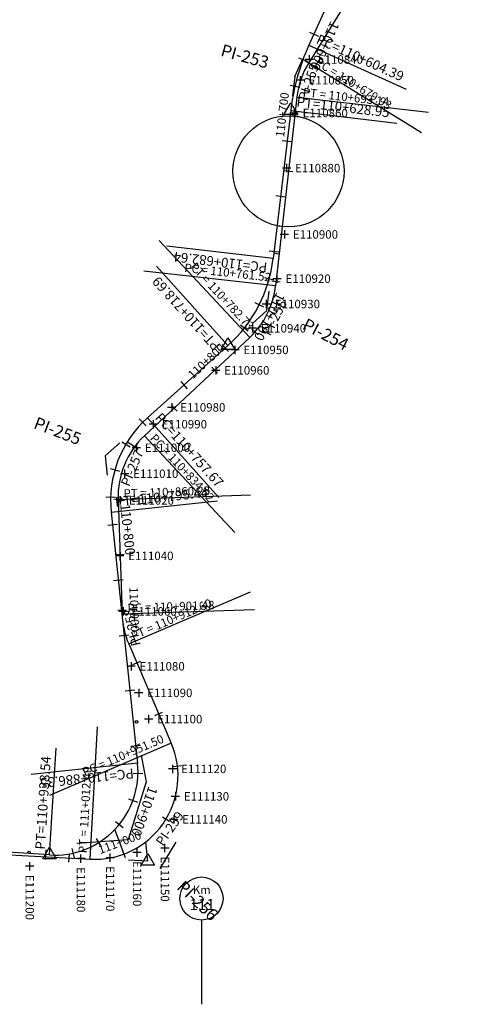
# Model space of a CAD drawing. Units: millimetres. Extents: x 750468 to 804843, y 8554131 to 8574805.
# Drawn here: x 763047 to 763210, y 8560695 to 8561050 of the extents above; entities that cross this region are included whole.
import ezdxf
from ezdxf.enums import TextEntityAlignment as Align

# ---------------------------------------------------------------- set-up
doc = ezdxf.new("R2010")
doc.units = ezdxf.units.MM
for name, color, linetype in [('2009', 160, 'Continuous'), ('C-ROAD-BRNG', 1, 'Continuous'), ('Casas', 6, 'Continuous'), ('eje', 1, 'Continuous'), ('EJE 2008', 1, 'Continuous'), ('Puntos', 8, 'Continuous'), ('Textos', 150, 'Continuous'), ('TriPI', 1, 'Continuous')]:
    doc.layers.add(name, color=color, linetype=linetype)
doc.styles.add('L60', font='simplex', dxfattribs={"height": 2.286})
doc.styles.add('L80', font='simplex', dxfattribs={"height": 3.048})

# ---------------------------------------------------------------- blocks, each defined once
blk = doc.blocks.new('sta_tic')
blk.add_line((0, -0.04165), (0, 0.04165))
blk = doc.blocks.new('lbl_tic')
blk.add_line((0, -0.04165), (0, 0.04165))
blk = doc.blocks.new('TRIPI')
at = {"layer": 'TriPI'}
for p, q in [((-1.73, -1), (0, 2)), ((0, 2), (1.73, -1)), ((1.73, -1), (-1.73, -1))]:
    blk.add_line(p, q, dxfattribs=at)

msp = doc.modelspace()

# ---------------------------------------------------------------- linework, layer by layer
msp.add_line((763142.73031, 8560975.02262), (763139.70143, 8560975.3634))
msp.add_line((763142.73031, 8560975.02262), (763139.70143, 8560975.3634))
at = {"layer": '2009'}
for p, q in [((763210.401, 8561172.022), (763150.81178, 8561040.50331)), ((763210.401, 8561172.022), (763150.81178, 8561040.50331)), ((763151.02885, 8561045.22269), (763154.21687, 8561043.77822)), ((763151.02885, 8561045.22269), (763154.21687, 8561043.77822)), ((763150.81178, 8561040.50331), (763185.88003, 8561024.61409)), ((763150.81178, 8561040.50331), (763185.88003, 8561024.61409)), ((763145.703, 8561029.228), (763148.59195, 8561035.60405)), ((763145.703, 8561029.228), (763148.59195, 8561035.60405)), ((763147.03618, 8561035.92355), (763150.3176, 8561034.70607)), ((763147.03618, 8561035.92355), (763150.3176, 8561034.70607)), ((763145.703, 8561029.228), (763144.87619, 8561022.277)), ((763145.703, 8561029.228), (763144.87619, 8561022.277)), ((763144.08883, 8561026.14602), (763147.49644, 8561025.34715)), ((763144.08883, 8561026.14602), (763147.49644, 8561025.34715)), ((763144.24089, 8561016.93595), (763137.89904, 8560963.61942)), ((763144.24089, 8561016.93595), (763137.89904, 8560963.61942)), ((763144.24089, 8561016.93595), (763182.47139, 8561012.38852)), ((763144.24089, 8561016.93595), (763182.47139, 8561012.38852)), ((763141.19815, 8561006.17127), (763144.67365, 8561005.75786)), ((763141.19815, 8561006.17127), (763144.67365, 8561005.75786)), ((763138.83585, 8560986.31127), (763142.31135, 8560985.89786)), ((763138.83585, 8560986.31127), (763142.31135, 8560985.89786)), ((763137.89904, 8560963.61942), (763099.66854, 8560968.16685)), ((763137.89904, 8560963.61942), (763099.66854, 8560968.16685)), ((763136.47354, 8560966.45127), (763139.94904, 8560966.03787)), ((763136.47354, 8560966.45127), (763139.94904, 8560966.03787)), ((763140.09782, 8560965.25571), (763138.12163, 8560965.49077)), ((763140.09782, 8560965.25571), (763138.12163, 8560965.49077)), ((763121.64789, 8560932.31608), (763095.93078, 8560960.96708)), ((763121.64789, 8560932.31608), (763095.93078, 8560960.96708)), ((763134.8082, 8560956.86391), (763138.18555, 8560955.94548)), ((763134.8082, 8560956.86391), (763138.18555, 8560955.94548)), ((763135.673, 8560944.905), (763136.49981, 8560951.856)), ((763135.673, 8560944.905), (763136.49981, 8560951.856)), ((763131.36471, 8560947.86642), (763134.49227, 8560946.29532)), ((763131.36471, 8560947.86642), (763134.49227, 8560946.29532)), ((763135.673, 8560944.905), (763130.46373, 8560940.22916)), ((763135.673, 8560944.905), (763130.46373, 8560940.22916)), ((763126.20234, 8560939.73239), (763128.95543, 8560937.57126)), ((763126.20234, 8560939.73239), (763128.95543, 8560937.57126)), ((763121.64789, 8560932.31608), (763092.63719, 8560906.27298)), ((763121.64789, 8560932.31608), (763092.63719, 8560906.27298)), ((763119.50504, 8560932.7411), (763121.84296, 8560930.13647)), ((763119.50504, 8560932.7411), (763121.84296, 8560930.13647)), ((763104.6214, 8560919.38157), (763106.95932, 8560916.77693)), ((763104.6214, 8560919.38157), (763106.95932, 8560916.77693)), ((763089.71018, 8560905.9025), (763092.19548, 8560903.4381)), ((763089.71018, 8560905.9025), (763092.19548, 8560903.4381)), ((763092.63719, 8560906.27298), (763118.3543, 8560877.62197)), ((763092.63719, 8560906.27298), (763118.3543, 8560877.62197)), ((763077.44, 8560892.632), (763082.64927, 8560897.30784)), ((763077.44, 8560892.632), (763082.64927, 8560897.30784)), ((763083.35892, 8560897.65406), (763086.37666, 8560895.88115)), ((763083.35892, 8560897.65406), (763086.37666, 8560895.88115)), ((763077.44, 8560892.632), (763078.17204, 8560885.67038)), ((763077.44, 8560892.632), (763078.17204, 8560885.67038)), ((763079.2458, 8560888.09073), (763082.60835, 8560887.11953)), ((763079.2458, 8560888.09073), (763082.60835, 8560887.11953)), ((763077.62656, 8560877.80709), (763081.12486, 8560877.69799)), ((763077.62656, 8560877.80709), (763081.12486, 8560877.69799)), ((763079.5756, 8560872.32263), (763117.86449, 8560876.34884)), ((763079.5756, 8560872.32263), (763117.86449, 8560876.34884)), ((763079.5756, 8560872.32263), (763089.08339, 8560781.9112)), ((763079.5756, 8560872.32263), (763089.08339, 8560781.9112)), ((763078.31301, 8560867.60261), (763081.79382, 8560867.96863)), ((763078.31301, 8560867.60261), (763081.79382, 8560867.96863)), ((763080.40455, 8560847.71227), (763083.88535, 8560848.07829)), ((763080.40455, 8560847.71227), (763083.88535, 8560848.07829)), ((763082.49608, 8560827.82194), (763085.97689, 8560828.18795)), ((763082.49608, 8560827.82194), (763085.97689, 8560828.18795)), ((763084.58761, 8560807.9316), (763088.06842, 8560808.29762)), ((763084.58761, 8560807.9316), (763088.06842, 8560808.29762)), ((763086.67915, 8560788.04126), (763090.15996, 8560788.40728)), ((763086.67915, 8560788.04126), (763090.15996, 8560788.40728)), ((763057.32498, 8560748.83559), (763059.79271, 8560787.25642)), ((763057.32498, 8560748.83559), (763059.79271, 8560787.25642)), ((763089.08339, 8560781.9112), (763050.79449, 8560777.885)), ((763089.08339, 8560781.9112), (763050.79449, 8560777.885)), ((763087.49382, 8560778.29454), (763090.99332, 8560778.23515)), ((763087.49382, 8560778.29454), (763090.99332, 8560778.23515)), ((763085.78223, 8560769.07901), (763089.06968, 8560767.87787)), ((763085.78223, 8560769.07901), (763089.06968, 8560767.87787)), ((763081.14959, 8560760.93075), (763083.86307, 8560758.72009)), ((763081.14959, 8560760.93075), (763083.86307, 8560758.72009)), ((763084.19582, 8560749.18722), (763080.8876, 8560757.99596)), ((763084.19582, 8560749.18722), (763080.8876, 8560757.99596)), ((763074.10587, 8560754.74677), (763075.94668, 8560751.76996)), ((763074.10587, 8560754.74677), (763075.94668, 8560751.76996)), ((763092.801, 8560746.557), (763092.06896, 8560753.51862)), ((763092.801, 8560746.557), (763092.06896, 8560753.51862)), ((763057.32498, 8560748.83559), (763027.46793, 8560750.75426)), ((763057.32498, 8560748.83559), (763027.46793, 8560750.75426)), ((763055.97933, 8560750.67661), (763055.75499, 8560747.1838)), ((763055.97933, 8560750.67661), (763055.75499, 8560747.1838)), ((763065.42649, 8560751.20784), (763066.19198, 8560747.79258)), ((763065.42649, 8560751.20784), (763066.19198, 8560747.79258)), ((763092.801, 8560746.557), (763085.81539, 8560747.00568)), ((763092.801, 8560746.557), (763085.81539, 8560747.00568))]:
    msp.add_line(p, q, dxfattribs=at)
msp.add_circle((763143.45198, 8560995.06762), 20, dxfattribs=at)
msp.add_circle((763143.45198, 8560995.06762), 20, dxfattribs=at)
for centre, radius, start, end in [((763223.68088, 8561007.48675), 80, 155.6250001, 173.2166667), ((763223.68088, 8561007.48675), 80, 155.6250001, 173.2166667), ((763088.24904, 8560969.52518), 50, 311.9111111, 353.2166667), ((763088.24904, 8560969.52518), 50, 311.9111111, 353.2166667), ((763119.35627, 8560876.5057), 40, 131.9111111, 186.0027778), ((763119.35627, 8560876.5057), 40, 131.9111111, 186.0027778), ((763059.24789, 8560778.7739), 30, 266.325, 6.0027778), ((763059.24789, 8560778.7739), 30, 266.325, 6.0027778)]:
    msp.add_arc(centre, radius, start, end, dxfattribs=at)
at = {"layer": 'Casas'}
for points in [[(763090.349, 8560784.783), (763092.149, 8560775.176), (763085.662, 8560754.337)], [(763090.349, 8560784.783), (763092.149, 8560775.176), (763085.662, 8560754.337)], [(763085.662, 8560754.337), (763067.189, 8560752.966)], [(763085.662, 8560754.337), (763067.189, 8560752.966)], [(763097.189, 8560743.965), (763102.972, 8560753.414)], [(763097.189, 8560743.965), (763102.972, 8560753.414)]]:
    msp.add_lwpolyline(points, dxfattribs=at)
for centre, radius in [((763088.726, 8560796.823, 1483.268), 0.48), ((763088.726, 8560796.823, 1483.268), 0.48), ((763050, 8560749.772), 0.4), ((763050, 8560749.772), 0.4)]:
    msp.add_circle(centre, radius, dxfattribs=at)
at = {"layer": 'eje'}
msp.add_line((763088.636, 8560895.496), (763085.33228, 8560897.53825), dxfattribs=at)
at = {"layer": 'EJE 2008', "color": 1}
for p, q in [((763171.39456, 8561067.67487), (763150.728, 8561034.14411)), ((763171.39456, 8561067.67487), (763150.728, 8561034.14411)), ((763146.45488, 8561021.75754), (763138.80973, 8560953.80717)), ((763146.45488, 8561021.75754), (763138.80973, 8560953.80717)), ((763129.48392, 8560935.24513), (763091.57554, 8560899.8104)), ((763129.48392, 8560935.24513), (763091.57554, 8560899.8104)), ((763082.07933, 8560876.8638), (763083.49622, 8560835.63511)), ((763082.07933, 8560876.8638), (763083.49622, 8560835.63511)), ((763085.90488, 8560824.84626), (763101.22979, 8560789.0941)), ((763085.90488, 8560824.84626), (763101.22979, 8560789.0941)), ((763022.14675, 8560750.03941), (763072.0225, 8560747.31937)), ((763022.14675, 8560750.03941), (763072.0225, 8560747.31937))]:
    msp.add_line(p, q, dxfattribs=at)
at = {"layer": 'EJE 2008'}
for p, q in [((763150.728, 8561034.14411), (763191.35169, 8561009.10586)), ((763150.728, 8561034.14411), (763191.35169, 8561009.10586)), ((763146.45488, 8561021.75754), (763193.87568, 8561016.42219)), ((763146.45488, 8561021.75754), (763193.87568, 8561016.42219)), ((763129.48392, 8560935.24513), (763096.89738, 8560970.1065)), ((763129.48392, 8560935.24513), (763096.89738, 8560970.1065)), ((763138.80973, 8560953.80717), (763091.38893, 8560959.14252)), ((763138.80973, 8560953.80717), (763091.38893, 8560959.14252)), ((763091.57554, 8560899.8104), (763124.16208, 8560864.94902)), ((763091.57554, 8560899.8104), (763124.16208, 8560864.94902)), ((763082.07933, 8560876.8638), (763129.77118, 8560878.50281)), ((763082.07933, 8560876.8638), (763129.77118, 8560878.50281)), ((763085.90488, 8560824.84626), (763129.76535, 8560843.64674)), ((763085.90488, 8560824.84626), (763129.76535, 8560843.64674)), ((763083.49622, 8560835.63511), (763131.18807, 8560837.27412)), ((763083.49622, 8560835.63511), (763131.18807, 8560837.27412)), ((763072.0225, 8560747.31937), (763074.6211, 8560794.96857)), ((763072.0225, 8560747.31937), (763074.6211, 8560794.96857)), ((763101.22979, 8560789.0941), (763057.36933, 8560770.29363)), ((763101.22979, 8560789.0941), (763057.36933, 8560770.29363)), ((763112.10512, 8560725.39311), (763112.10512, 8560695.06046)), ((763112.10512, 8560725.39311), (763112.10512, 8560695.06046))]:
    msp.add_line(p, q, dxfattribs=at)
msp.add_circle((763112.10512, 8560733.1536), 7.76049, dxfattribs=at)
msp.add_circle((763112.10512, 8560733.1536), 7.76049, dxfattribs=at)
at = {"layer": 'EJE 2008', "color": 1}
for centre, start, end in [((763176.26678, 8561018.40338), 148.3525508, 173.5806086), ((763176.26678, 8561018.40338), 148.3525508, 173.5806086), ((763108.99783, 8560957.16133), 313.0683088, 353.5806086), ((763108.99783, 8560957.16133), 313.0683088, 353.5806086), ((763112.06163, 8560877.89419), 133.0683088, 181.9682865), ((763112.06163, 8560877.89419), 133.0683088, 181.9682865), ((763113.47852, 8560836.6655), 181.9682865, 203.2020513), ((763113.47852, 8560836.6655), 181.9682865, 203.2020513), ((763073.65615, 8560777.27486), 266.8783995, 23.2020513), ((763073.65615, 8560777.27486), 266.8783995, 23.2020513)]:
    msp.add_arc(centre, 30, start, end, dxfattribs=at)
at = {"layer": 'Puntos', "linetype": 'Continuous', "extrusion": (1, 0, 0)}
for points, elevation in [([(8561036.849, 0), (8561033.849, 0)], 763150.94), ([(8561036.849, 0), (8561033.849, 0)], 763150.94), ([(8561029.369, 0), (8561026.369, 0)], 763147.664), ([(8561029.369, 0), (8561026.369, 0)], 763147.664), ([(8561017.571, 0), (8561014.571, 0)], 763145.49), ([(8561017.571, 0), (8561014.571, 0)], 763145.49), ([(8560997.73, 0), (8560994.73, 0)], 763142.759), ([(8560997.73, 0), (8560994.73, 0)], 763142.759), ([(8560973.834, 0), (8560970.834, 0)], 763141.959), ([(8560973.834, 0), (8560970.834, 0)], 763141.959), ([(8560957.904, 0), (8560954.904, 0)], 763139.311), ([(8560957.904, 0), (8560954.904, 0)], 763139.311), ([(8560948.781, 0), (8560945.781, 0)], 763135.46), ([(8560948.781, 0), (8560945.781, 0)], 763135.46), ([(8560940.03, 0), (8560937.03, 0)], 763130.471), ([(8560940.03, 0), (8560937.03, 0)], 763130.471), ([(8560932.256, 0), (8560929.256, 0)], 763124.137), ([(8560932.256, 0), (8560929.256, 0)], 763124.137), ([(8560924.878, 0), (8560921.878, 0)], 763117.222), ([(8560924.878, 0), (8560921.878, 0)], 763117.222), ([(8560911.555, 0), (8560908.555, 0)], 763101.367), ([(8560911.555, 0), (8560908.555, 0)], 763101.367), ([(8560905.492, 0), (8560902.492, 0)], 763094.754), ([(8560905.492, 0), (8560902.492, 0)], 763094.754), ([(8560896.996, 0), (8560893.996, 0)], 763088.636), ([(8560896.996, 0), (8560893.996, 0)], 763088.636), ([(8560887.667, 0), (8560884.667, 0)], 763084.417), ([(8560887.667, 0), (8560884.667, 0)], 763084.417), ([(8560878.035, 0), (8560875.035, 0)], 763082.858), ([(8560878.035, 0), (8560875.035, 0)], 763082.858), ([(8560858.077, 0), (8560855.077, 0)], 763082.679), ([(8560858.077, 0), (8560855.077, 0)], 763082.679), ([(8560838.074, 0), (8560835.074, 0)], 763083.852), ([(8560838.074, 0), (8560835.074, 0)], 763083.852), ([(8560818.301, 0), (8560815.301, 0)], 763086.723), ([(8560818.301, 0), (8560815.301, 0)], 763086.723), ([(8560808.712, 0), (8560805.712, 0)], 763089.487), ([(8560808.712, 0), (8560805.712, 0)], 763089.487), ([(8560799.277, 0), (8560796.277, 0)], 763093.067), ([(8560799.277, 0), (8560796.277, 0)], 763093.067), ([(8560781.334, 0), (8560778.334, 0)], 763101.708), ([(8560781.334, 0), (8560778.334, 0)], 763101.708), ([(8560771.441, 0), (8560768.441, 0)], 763102.716), ([(8560771.441, 0), (8560768.441, 0)], 763102.716), ([(8560763.161, 0), (8560760.161, 0)], 763102.12), ([(8560763.161, 0), (8560760.161, 0)], 763102.12), ([(8560749.856, 0), (8560752.856, 0)], 763098.948), ([(8560749.856, 0), (8560752.856, 0)], 763098.948), ([(8560746.019, 0), (8560749.019, 0)], 763068.662), ([(8560746.019, 0), (8560749.019, 0)], 763068.662), ([(8560746.369, 0), (8560749.369, 0)], 763079.217), ([(8560746.369, 0), (8560749.369, 0)], 763079.217), ([(8560748.206, 0), (8560751.206, 0)], 763088.921), ([(8560748.206, 0), (8560751.206, 0)], 763088.921), ([(8560743.274, 0), (8560746.274, 0)], 763050.24), ([(8560743.274, 0), (8560746.274, 0)], 763050.24)]:
    msp.add_lwpolyline(points, dxfattribs=dict(at, elevation=elevation))
at = {"layer": 'Puntos', "linetype": 'Continuous', "extrusion": (0, 1, 0)}
for points, elevation in [([(-763152.44, 0), (-763149.44, 0)], 8561035.349), ([(-763152.44, 0), (-763149.44, 0)], 8561035.349), ([(-763149.164, 0), (-763146.164, 0)], 8561027.869), ([(-763149.164, 0), (-763146.164, 0)], 8561027.869), ([(-763146.99, 0), (-763143.99, 0)], 8561016.071), ([(-763146.99, 0), (-763143.99, 0)], 8561016.071), ([(-763144.259, 0), (-763141.259, 0)], 8560996.23), ([(-763144.259, 0), (-763141.259, 0)], 8560996.23), ([(-763143.459, 0), (-763140.459, 0)], 8560972.334), ([(-763143.459, 0), (-763140.459, 0)], 8560972.334), ([(-763140.811, 0), (-763137.811, 0)], 8560956.404), ([(-763140.811, 0), (-763137.811, 0)], 8560956.404), ([(-763136.96, 0), (-763133.96, 0)], 8560947.281), ([(-763136.96, 0), (-763133.96, 0)], 8560947.281), ([(-763131.971, 0), (-763128.971, 0)], 8560938.53), ([(-763131.971, 0), (-763128.971, 0)], 8560938.53), ([(-763125.637, 0), (-763122.637, 0)], 8560930.756), ([(-763125.637, 0), (-763122.637, 0)], 8560930.756), ([(-763118.722, 0), (-763115.722, 0)], 8560923.378), ([(-763118.722, 0), (-763115.722, 0)], 8560923.378), ([(-763102.867, 0), (-763099.867, 0)], 8560910.055), ([(-763102.867, 0), (-763099.867, 0)], 8560910.055), ([(-763096.254, 0), (-763093.254, 0)], 8560903.992), ([(-763096.254, 0), (-763093.254, 0)], 8560903.992), ([(-763090.136, 0), (-763087.136, 0)], 8560895.496), ([(-763090.136, 0), (-763087.136, 0)], 8560895.496), ([(-763085.917, 0), (-763082.917, 0)], 8560886.167), ([(-763085.917, 0), (-763082.917, 0)], 8560886.167), ([(-763084.358, 0), (-763081.358, 0)], 8560876.535), ([(-763084.358, 0), (-763081.358, 0)], 8560876.535), ([(-763084.179, 0), (-763081.179, 0)], 8560856.577), ([(-763084.179, 0), (-763081.179, 0)], 8560856.577), ([(-763085.352, 0), (-763082.352, 0)], 8560836.574), ([(-763085.352, 0), (-763082.352, 0)], 8560836.574), ([(-763088.223, 0), (-763085.223, 0)], 8560816.801), ([(-763088.223, 0), (-763085.223, 0)], 8560816.801), ([(-763090.987, 0), (-763087.987, 0)], 8560807.212), ([(-763090.987, 0), (-763087.987, 0)], 8560807.212), ([(-763094.567, 0), (-763091.567, 0)], 8560797.777), ([(-763094.567, 0), (-763091.567, 0)], 8560797.777), ([(-763103.208, 0), (-763100.208, 0)], 8560779.834), ([(-763103.208, 0), (-763100.208, 0)], 8560779.834), ([(-763104.216, 0), (-763101.216, 0)], 8560769.941), ([(-763104.216, 0), (-763101.216, 0)], 8560769.941), ([(-763103.62, 0), (-763100.62, 0)], 8560761.661), ([(-763103.62, 0), (-763100.62, 0)], 8560761.661), ([(-763090.421, 0), (-763087.421, 0)], 8560749.706), ([(-763090.421, 0), (-763087.421, 0)], 8560749.706), ([(-763100.448, 0), (-763097.448, 0)], 8560751.356), ([(-763100.448, 0), (-763097.448, 0)], 8560751.356), ([(-763070.162, 0), (-763067.162, 0)], 8560747.519), ([(-763070.162, 0), (-763067.162, 0)], 8560747.519), ([(-763080.717, 0), (-763077.717, 0)], 8560747.869), ([(-763080.717, 0), (-763077.717, 0)], 8560747.869), ([(-763051.74, 0), (-763048.74, 0)], 8560744.774), ([(-763051.74, 0), (-763048.74, 0)], 8560744.774)]:
    msp.add_lwpolyline(points, dxfattribs=dict(at, elevation=elevation))

# ---------------------------------------------------------------- block references
at = {"layer": '2009', "xscale": 1.400000000023283, "yscale": 1.400000000372529, "zscale": 1.4}
for p in [(763144.24089, 8561016.93595), (763144.24089, 8561016.93595), (763121.64789, 8560932.31608), (763121.64789, 8560932.31608), (763057.32498, 8560748.83559), (763057.32498, 8560748.83559), (763092.801, 8560746.557), (763092.801, 8560746.557)]:
    msp.add_blockref('TRIPI', p, dxfattribs=at)
at = {"layer": 'EJE 2008', "yscale": 36.59063625521958, "zscale": 36.5906362545018}
for name, p, xscale, rotation in [('sta_tic', (763150.69254, 8561034.08644), 36.59063625485975, 58.48185120452408), ('sta_tic', (763150.69254, 8561034.08644), 36.59063625485975, 58.48185120452408), ('lbl_tic', (763145.68808, 8561014.94222), 36.59063625424132, 83.58060862485014), ('lbl_tic', (763145.68808, 8561014.94222), 36.59063625424132, 83.58060862485014), ('sta_tic', (763143.45198, 8560995.06762), 36.59063625424132, 83.58060862485014), ('sta_tic', (763143.45198, 8560995.06762), 36.59063625424132, 83.58060862485014), ('sta_tic', (763138.97976, 8560955.31841), 36.59063625424132, 83.58060862485014), ('sta_tic', (763138.97976, 8560955.31841), 36.59063625424132, 83.58060862485014), ('sta_tic', (763131.39275, 8560937.19968), 36.59063625428706, 48.28788114666515), ('sta_tic', (763131.39275, 8560937.19968), 36.59063625428706, 48.28788114666515), ('lbl_tic', (763116.86966, 8560923.45399), 36.59063625407483, 43.06830879902102), ('lbl_tic', (763116.86966, 8560923.45399), 36.59063625407483, 43.06830879902102), ('sta_tic', (763102.25886, 8560909.79659), 36.59063625407483, 43.06830879902102), ('sta_tic', (763102.25886, 8560909.79659), 36.59063625407483, 43.06830879902102), ('sta_tic', (763087.99711, 8560895.80785), 36.59063625399124, 53.33596186758952), ('sta_tic', (763087.99711, 8560895.80785), 36.59063625399124, 53.33596186758952), ('sta_tic', (763082.07237, 8560877.09153), 36.59063625461656, 271.5331482097937), ('sta_tic', (763082.07237, 8560877.09153), 36.59063625461656, 271.5331482097937), ('sta_tic', (763082.75843, 8560857.10331), 36.590636253653, 271.9682864457552), ('sta_tic', (763082.75843, 8560857.10331), 36.590636253653, 271.9682864457552), ('lbl_tic', (763083.44536, 8560837.11511), 36.590636253653, 271.9682864457552), ('lbl_tic', (763083.44536, 8560837.11511), 36.590636253653, 271.9682864457552), ('sta_tic', (763088.82075, 8560818.0437), 36.59063625492358, 293.2020513476646), ('sta_tic', (763088.82075, 8560818.0437), 36.59063625492358, 293.2020513476646), ('sta_tic', (763096.70025, 8560799.66127), 36.59063625492358, 293.2020513476646), ('sta_tic', (763096.70025, 8560799.66127), 36.59063625492358, 293.2020513476646), ('sta_tic', (763103.43492, 8560780.91149), 36.59063625537966, 276.9625780383823), ('sta_tic', (763103.43492, 8560780.91149), 36.59063625537966, 276.9625780383823), ('sta_tic', (763099.30769, 8560761.71855), 36.59063625381978, 58.76539169539077), ('sta_tic', (763099.30769, 8560761.71855), 36.59063625381978, 58.76539169539077), ('sta_tic', (763064.43772, 8560747.73302), 36.59063625447932, 356.8783994631511), ('sta_tic', (763064.43772, 8560747.73302), 36.59063625447932, 356.8783994631511), ('lbl_tic', (763084.19582, 8560749.18722), 36.59063625469445, 20.56820535446802), ('lbl_tic', (763084.19582, 8560749.18722), 36.59063625469445, 20.56820535446802)]:
    msp.add_blockref(name, p, dxfattribs=dict(at, xscale=xscale, rotation=rotation))

# ---------------------------------------------------------------- texts
at = {"layer": '2009'}
for s, height, rotation, p in [('110+600', 3.5, 245.625, (763158.69983, 8561049.43203)), ('110+600', 3.5, 245.625, (763158.69983, 8561049.43203)), ('PC=110+604.39', 3.5, 335.625, (763153.12802, 8561041.37508)), ('PC=110+604.39', 3.5, 335.625, (763153.12802, 8561041.37508)), ('PI-253', 4.375, 344.4208333, (763118.73171, 8561036.74795)), ('PI-253', 4.375, 344.4208333, (763118.73171, 8561036.74795)), ('PT=110+628.95', 3.5, 353.2166667, (763146.18534, 8561018.467)), ('PT=110+628.95', 3.5, 353.2166667, (763146.18534, 8561018.467)), ('PC=110+682.64', 3.5, 173.2166667, (763135.95459, 8560962.08837)), ('PC=110+682.64', 3.5, 173.2166667, (763135.95459, 8560962.08837)), ('PT=110+718.69', 3.5, 131.9111111, (763119.17661, 8560932.44943)), ('PT=110+718.69', 3.5, 131.9111111, (763119.17661, 8560932.44943)), ('110+700', 3.5, 243.327758, (763139.19826, 8560951.76489)), ('110+700', 3.5, 243.327758, (763139.19826, 8560951.76489)), ('PI-254', 4.375, 332.5638889, (763148.09835, 8560938.45437)), ('PI-254', 4.375, 332.5638889, (763148.09835, 8560938.45437)), ('PI-255', 4.375, 338.9569444, (763051.3073, 8560902.68594)), ('PI-255', 4.375, 338.9569444, (763051.3073, 8560902.68594)), ('PC=110+757.67', 3.5, 311.9111111, (763095.10847, 8560906.13962)), ('PC=110+757.67', 3.5, 311.9111111, (763095.10847, 8560906.13962)), ('PT=110+795.44', 3.5, 6.0027778, (763081.13299, 8560874.24605)), ('PT=110+795.44', 3.5, 6.0027778, (763081.13299, 8560874.24605)), ('110+800', 3.5, 276.0027778, (763082.80219, 8560875.11325)), ('110+800', 3.5, 276.0027778, (763082.80219, 8560875.11325)), ('PT=110+938.54', 3.5, 86.325, (763055.69075, 8560750.69416)), ('PT=110+938.54', 3.5, 86.325, (763055.69075, 8560750.69416)), ('PC=110+886.35', 3.5, 186.0027778, (763087.526, 8560779.98778)), ('PC=110+886.35', 3.5, 186.0027778, (763087.526, 8560779.98778)), ('110+900', 3.5, 249.9291483, (763093.11567, 8560773.85219)), ('110+900', 3.5, 249.9291483, (763093.11567, 8560773.85219)), ('PI-256', 4.375, 316.1638889, (763102.89953, 8560736.86063)), ('PI-256', 4.375, 316.1638889, (763102.89953, 8560736.86063))]:
    msp.add_text(s, height=height, rotation=rotation, dxfattribs=at).set_placement(p)
at = {"layer": 'C-ROAD-BRNG', "color": 1, "linetype": 'Continuous', "lineweight": -3, "char_height": 3.4, "attachment_point": 2}
for s, insert, rotation in [('PI-255', (763149.10704, 8561027.76788), 70.9665797), ('PI-255', (763149.10704, 8561027.76788), 70.9665797), ('PI-256', (763136.9391, 8560943.11813), 63.3244587), ('PI-256', (763136.9391, 8560943.11813), 63.3244587), ('PI-257', (763085.51461, 8560888.87529), 67.5182976), ('PI-257', (763085.51461, 8560888.87529), 67.5182976), ('PI-258', (763085.43836, 8560830.40059), 102.5851689), ('PI-258', (763085.43836, 8560830.40059), 102.5851689), ('PI-259', (763099.28317, 8560759.35219), 55.0402254), ('PI-259', (763099.28317, 8560759.35219), 55.0402254)]:
    msp.add_mtext(s, dxfattribs=dict(at, insert=insert, rotation=rotation))
at = {"layer": 'EJE 2008', "style": 'L60'}
for s, rotation, p in [('PC = 110+679.93', 328.3525508, (763152.23068, 8561032.77039)), ('PC = 110+679.93', 328.3525508, (763152.23068, 8561032.77039)), ('PT = 110+693.14', 353.5806086, (763148.39974, 8561021.15532)), ('PT = 110+693.14', 353.5806086, (763148.39974, 8561021.15532)), ('PC = 110+834.62', 313.0683088, (763092.66294, 8560898.08914)), ('PC = 110+834.62', 313.0683088, (763092.66294, 8560898.08914)), ('PT = 110+860.23', 1.9682864, (763084.09124, 8560876.55172)), ('PT = 110+860.23', 1.9682864, (763084.09124, 8560876.55172)), ('PC = 110+901.48', 1.9682864, (763085.50813, 8560835.32303)), ('PC = 110+901.48', 1.9682864, (763085.50813, 8560835.32303)), ('PT = 110+912.60', 23.2020513, (763087.89323, 8560825.28402)), ('PT = 110+912.60', 23.2020513, (763087.89323, 8560825.28402)), ('PT = 111+012.40', 86.8783995, (763071.75097, 8560749.33715)), ('PT = 111+012.40', 86.8783995, (763071.75097, 8560749.33715))]:
    msp.add_text(s, height=3.048, rotation=rotation, dxfattribs=at).set_placement(p, align=Align.BOTTOM_LEFT)
for s, rotation, p in [('110+700', 83.5806086, (763143.70062, 8561015.16583)), ('110+700', 83.5806086, (763143.70062, 8561015.16583)), ('110+800', 43.0683088, (763115.50392, 8560924.91507)), ('110+800', 43.0683088, (763115.50392, 8560924.91507)), ('110+900', 271.9682864, (763085.44418, 8560837.1838)), ('110+900', 271.9682864, (763085.44418, 8560837.1838)), ('111+000', 20.5682054, (763083.49317, 8560751.05973)), ('111+000', 20.5682054, (763083.49317, 8560751.05973))]:
    msp.add_text(s, height=3.048, rotation=rotation, dxfattribs=at).set_placement(p, align=Align.BOTTOM_CENTER)
for s, rotation, p in [('PC = 110+761.52', 353.5806086, (763136.86487, 8560954.4094)), ('PC = 110+761.52', 353.5806086, (763136.86487, 8560954.4094)), ('PT = 110+782.73', 313.0683088, (763128.39652, 8560936.96638)), ('PT = 110+782.73', 313.0683088, (763128.39652, 8560936.96638)), ('PC = 110+951.50', 23.2020513, (763099.24144, 8560788.65634)), ('PC = 110+951.50', 23.2020513, (763099.24144, 8560788.65634))]:
    msp.add_text(s, height=3.048, rotation=rotation, dxfattribs=at).set_placement(p, align=Align.BOTTOM_RIGHT)
at = {"layer": 'Puntos', "color": 8, "char_height": 3.05, "attachment_point": 1, "style": 'L60'}
for s, insert, width in [('\\Fsimplex.shx;\\W1.0000000000;\\T1.0000000000;\\o\\lE110840         ', (763153.99, 8561036.874), 46.6214286), ('\\Fsimplex.shx;\\W1.0000000000;\\T1.0000000000;\\o\\lE110840         ', (763153.99, 8561036.874), 46.6214286), ('\\Fsimplex.shx;\\W1.0000000000;\\T1.0000000000;\\o\\lE110850         ', (763150.714, 8561029.394), 46.6214286), ('\\Fsimplex.shx;\\W1.0000000000;\\T1.0000000000;\\o\\lE110850         ', (763150.714, 8561029.394), 46.6214286), ('\\Fsimplex.shx;\\W1.0000000000;\\T1.0000000000;\\o\\lE110860         ', (763148.54, 8561017.596), 46.6214286), ('\\Fsimplex.shx;\\W1.0000000000;\\T1.0000000000;\\o\\lE110860         ', (763148.54, 8561017.596), 46.6214286), ('\\Fsimplex.shx;\\W1.0000000000;\\T1.0000000000;\\o\\lE110880         ', (763145.809, 8560997.755), 46.6214286), ('\\Fsimplex.shx;\\W1.0000000000;\\T1.0000000000;\\o\\lE110880         ', (763145.809, 8560997.755), 46.6214286), ('\\Fsimplex.shx;\\W1.0000000000;\\T1.0000000000;\\o\\lE110900         ', (763145.009, 8560973.859), 46.6214286), ('\\Fsimplex.shx;\\W1.0000000000;\\T1.0000000000;\\o\\lE110900         ', (763145.009, 8560973.859), 46.6214286), ('\\Fsimplex.shx;\\W1.0000000000;\\T1.0000000000;\\o\\lE110920         ', (763142.361, 8560957.929), 46.6214286), ('\\Fsimplex.shx;\\W1.0000000000;\\T1.0000000000;\\o\\lE110920         ', (763142.361, 8560957.929), 46.6214286), ('\\Fsimplex.shx;\\W1.0000000000;\\T1.0000000000;\\o\\lE110930         ', (763138.51, 8560948.806), 46.6214286), ('\\Fsimplex.shx;\\W1.0000000000;\\T1.0000000000;\\o\\lE110930         ', (763138.51, 8560948.806), 46.6214286), ('\\Fsimplex.shx;\\W1.0000000000;\\T1.0000000000;\\o\\lE110940         ', (763133.521, 8560940.055), 46.6214286), ('\\Fsimplex.shx;\\W1.0000000000;\\T1.0000000000;\\o\\lE110940         ', (763133.521, 8560940.055), 46.6214286), ('\\Fsimplex.shx;\\W1.0000000000;\\T1.0000000000;\\o\\lE110950         ', (763127.187, 8560932.281), 46.6214286), ('\\Fsimplex.shx;\\W1.0000000000;\\T1.0000000000;\\o\\lE110950         ', (763127.187, 8560932.281), 46.6214286), ('\\Fsimplex.shx;\\W1.0000000000;\\T1.0000000000;\\o\\lE110960         ', (763120.272, 8560924.903), 46.6214286), ('\\Fsimplex.shx;\\W1.0000000000;\\T1.0000000000;\\o\\lE110960         ', (763120.272, 8560924.903), 46.6214286), ('\\Fsimplex.shx;\\W1.0000000000;\\T1.0000000000;\\o\\lE110980         ', (763104.417, 8560911.58), 46.6214286), ('\\Fsimplex.shx;\\W1.0000000000;\\T1.0000000000;\\o\\lE110980         ', (763104.417, 8560911.58), 46.6214286), ('\\Fsimplex.shx;\\W1.0000000000;\\T1.0000000000;\\o\\lE110990         ', (763097.804, 8560905.517), 46.6214286), ('\\Fsimplex.shx;\\W1.0000000000;\\T1.0000000000;\\o\\lE110990         ', (763097.804, 8560905.517), 46.6214286), ('\\Fsimplex.shx;\\W1.0000000000;\\T1.0000000000;\\o\\lE111000         ', (763091.686, 8560897.021), 46.0404762), ('\\Fsimplex.shx;\\W1.0000000000;\\T1.0000000000;\\o\\lE111000         ', (763091.686, 8560897.021), 46.0404762), ('\\Fsimplex.shx;\\W1.0000000000;\\T1.0000000000;\\o\\lE111010         ', (763087.467, 8560887.692), 45.4595238), ('\\Fsimplex.shx;\\W1.0000000000;\\T1.0000000000;\\o\\lE111010         ', (763087.467, 8560887.692), 45.4595238), ('\\Fsimplex.shx;\\W1.0000000000;\\T1.0000000000;\\o\\lE111020         ', (763085.908, 8560878.06), 46.0404762), ('\\Fsimplex.shx;\\W1.0000000000;\\T1.0000000000;\\o\\lE111020         ', (763085.908, 8560878.06), 46.0404762), ('\\Fsimplex.shx;\\W1.0000000000;\\T1.0000000000;\\o\\lE111040         ', (763085.729, 8560858.102), 46.0404762), ('\\Fsimplex.shx;\\W1.0000000000;\\T1.0000000000;\\o\\lE111040         ', (763085.729, 8560858.102), 46.0404762), ('\\Fsimplex.shx;\\W1.0000000000;\\T1.0000000000;\\o\\lE111060         ', (763086.902, 8560838.099), 46.0404762), ('\\Fsimplex.shx;\\W1.0000000000;\\T1.0000000000;\\o\\lE111060         ', (763086.902, 8560838.099), 46.0404762), ('\\Fsimplex.shx;\\W1.0000000000;\\T1.0000000000;\\o\\lE111080         ', (763089.773, 8560818.326), 46.0404762), ('\\Fsimplex.shx;\\W1.0000000000;\\T1.0000000000;\\o\\lE111080         ', (763089.773, 8560818.326), 46.0404762), ('\\Fsimplex.shx;\\W1.0000000000;\\T1.0000000000;\\o\\lE111090         ', (763092.537, 8560808.737), 46.0404762), ('\\Fsimplex.shx;\\W1.0000000000;\\T1.0000000000;\\o\\lE111090         ', (763092.537, 8560808.737), 46.0404762), ('\\Fsimplex.shx;\\W1.0000000000;\\T1.0000000000;\\o\\lE111100         ', (763096.117, 8560799.302), 45.4595238), ('\\Fsimplex.shx;\\W1.0000000000;\\T1.0000000000;\\o\\lE111100         ', (763096.117, 8560799.302), 45.4595238), ('\\Fsimplex.shx;\\W1.0000000000;\\T1.0000000000;\\o\\lE111120         ', (763104.758, 8560781.359), 45.4595238), ('\\Fsimplex.shx;\\W1.0000000000;\\T1.0000000000;\\o\\lE111120         ', (763104.758, 8560781.359), 45.4595238), ('\\Fsimplex.shx;\\W1.0000000000;\\T1.0000000000;\\o\\lE111130         ', (763105.766, 8560771.466), 45.4595238), ('\\Fsimplex.shx;\\W1.0000000000;\\T1.0000000000;\\o\\lE111130         ', (763105.766, 8560771.466), 45.4595238), ('\\Fsimplex.shx;\\W1.0000000000;\\T1.0000000000;\\o\\lE111140         ', (763105.17, 8560763.186), 45.4595238), ('\\Fsimplex.shx;\\W1.0000000000;\\T1.0000000000;\\o\\lE111140         ', (763105.17, 8560763.186), 45.4595238)]:
    msp.add_mtext(s, dxfattribs=dict(at, insert=insert, width=width))
at = {"layer": 'Puntos', "color": 8, "char_height": 3.05, "attachment_point": 1, "rotation": 270, "style": 'L60'}
for s, insert, width in [('\\Fsimplex.shx;\\W1.0000000000;\\T1.0000000000;\\o\\lE111160         ', (763090.446, 8560746.656), 45.4595238), ('\\Fsimplex.shx;\\W1.0000000000;\\T1.0000000000;\\o\\lE111160         ', (763090.446, 8560746.656), 45.4595238), ('\\Fsimplex.shx;\\W1.0000000000;\\T1.0000000000;\\o\\lE111150         ', (763100.473, 8560748.306), 45.4595238), ('\\Fsimplex.shx;\\W1.0000000000;\\T1.0000000000;\\o\\lE111150         ', (763100.473, 8560748.306), 45.4595238), ('\\Fsimplex.shx;\\W1.0000000000;\\T1.0000000000;\\o\\lE111180         ', (763070.187, 8560744.469), 45.4595238), ('\\Fsimplex.shx;\\W1.0000000000;\\T1.0000000000;\\o\\lE111180         ', (763070.187, 8560744.469), 45.4595238), ('\\Fsimplex.shx;\\W1.0000000000;\\T1.0000000000;\\o\\lE111170         ', (763080.742, 8560744.819), 45.4595238), ('\\Fsimplex.shx;\\W1.0000000000;\\T1.0000000000;\\o\\lE111170         ', (763080.742, 8560744.819), 45.4595238), ('\\Fsimplex.shx;\\W1.0000000000;\\T1.0000000000;\\o\\lE111200         ', (763051.765, 8560741.724), 46.0404762), ('\\Fsimplex.shx;\\W1.0000000000;\\T1.0000000000;\\o\\lE111200         ', (763051.765, 8560741.724), 46.0404762)]:
    msp.add_mtext(s, dxfattribs=dict(at, insert=insert, width=width))
at = {"layer": 'Textos', "style": 'L80'}
for s, height, p in [('Km', 3, (763108.97916, 8560737.78675)), ('Km', 3, (763108.97916, 8560737.78675)), ('111', 4, (763107.80484, 8560733.01956)), ('111', 4, (763107.80484, 8560733.01956))]:
    msp.add_text(s, height=height, dxfattribs=at).set_placement(p, align=Align.TOP_LEFT)

doc.saveas('drawing.dxf')
